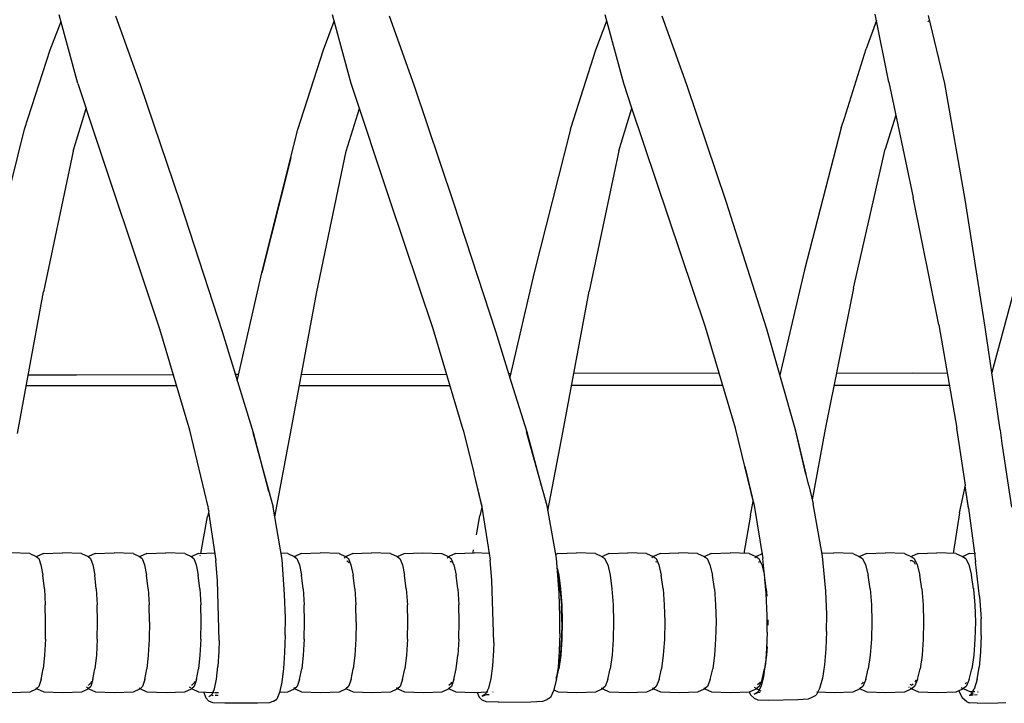
# Model space of a CAD drawing. Units: metres. Extents: x 2.06 to 11.01, y -1.77 to 4.04.
# Drawn here: x 8.9 to 9.13, y 0.07 to 0.23 of the extents above; entities that cross this region are included whole.
import ezdxf

# ---------------------------------------------------------------- set-up
doc = ezdxf.new("R2010")
doc.units = ezdxf.units.M
doc.layers.add('MOB_02', color=2, linetype='Continuous')

# ---------------------------------------------------------------- blocks, each defined once
blk = doc.blocks.new('2721_SOFÁ_SAHARA_VISTA_03')
for p, q in [((0.56791, 0.31302), (0.57041, 0.31959)), ((0.57427, 0.3052), (0.57, 0.32111)), ((0.58883, 0.30487), (0.5831, 0.3208)), ((0.63112, 0.313), (0.63363, 0.31963)), ((0.63753, 0.30518), (0.63324, 0.32108)), ((0.65213, 0.30483), (0.64641, 0.32077)), ((0.69416, 0.31302), (0.69669, 0.3197)), ((0.70062, 0.30525), (0.69632, 0.32109)), ((0.71524, 0.30491), (0.70956, 0.32076)), ((0.75912, 0.31977), (0.75675, 0.31323)), ((0.76201, 0.30553), (0.75883, 0.32125)), ((0.7711, 0.31948), (0.77123, 0.31982)), ((0.77498, 0.30522), (0.77117, 0.32095)), ((0.56197, 0.29463), (0.56791, 0.31302)), ((0.6252, 0.2946), (0.63112, 0.313)), ((0.68844, 0.29511), (0.69416, 0.31302)), ((0.7517, 0.29719), (0.75675, 0.31323)), ((0.76201, 0.30553), (0.76764, 0.2788)), ((0.57427, 0.3052), (0.57621, 0.29942)), ((0.59806, 0.27757), (0.58883, 0.30487)), ((0.64657, 0.27804), (0.63753, 0.30518)), ((0.66135, 0.27756), (0.65213, 0.30483)), ((0.70254, 0.29951), (0.70062, 0.30525)), ((0.72436, 0.27788), (0.71524, 0.30491)), ((0.77967, 0.27836), (0.77498, 0.30522)), ((0.57318, 0.28958), (0.57621, 0.29942)), ((0.5933, 0.2484), (0.57621, 0.29942)), ((0.63641, 0.28956), (0.63945, 0.29942)), ((0.69947, 0.28961), (0.70254, 0.29951)), ((0.71953, 0.24886), (0.70254, 0.29951)), ((0.75098, 0.29499), (0.7517, 0.29719)), ((0.76362, 0.29787), (0.76113, 0.29005)), ((0.55367, 0.2614), (0.56197, 0.29463)), ((0.6169, 0.26139), (0.6252, 0.2946)), ((0.68828, 0.29464), (0.67988, 0.2615)), ((0.68828, 0.29464), (0.68844, 0.29511)), ((0.75098, 0.29499), (0.74249, 0.26208)), ((0.57318, 0.28958), (0.56638, 0.25703)), ((0.62958, 0.25702), (0.63641, 0.28956)), ((0.69947, 0.28961), (0.69263, 0.25717)), ((0.7538, 0.25785), (0.76113, 0.29005)), ((0.62356, 0.28803), (0.61682, 0.26144)), ((0.62356, 0.28803), (0.61686, 0.26141)), ((0.65651, 0.24841), (0.64657, 0.27804)), ((0.77359, 0.24936), (0.76764, 0.2788)), ((0.78427, 0.2488), (0.77967, 0.27836)), ((0.60777, 0.24778), (0.59806, 0.27757)), ((0.67106, 0.24783), (0.66135, 0.27756)), ((0.73378, 0.24837), (0.72436, 0.27788)), ((0.74249, 0.26208), (0.7368, 0.23771)), ((0.79237, 0.26267), (0.78583, 0.23838)), ((0.61682, 0.26144), (0.61115, 0.23675)), ((0.67988, 0.2615), (0.6743, 0.23724)), ((0.7538, 0.25785), (0.74726, 0.2252)), ((0.56032, 0.22422), (0.56638, 0.25703)), ((0.6235, 0.22421), (0.62958, 0.25702)), ((0.68653, 0.22448), (0.69263, 0.25717)), ((0.6002, 0.22498), (0.5933, 0.2484)), ((0.66348, 0.22504), (0.65651, 0.24841)), ((0.72649, 0.22549), (0.71953, 0.24886)), ((0.77359, 0.24936), (0.77775, 0.22547)), ((0.78583, 0.23838), (0.78427, 0.2488)), ((0.61493, 0.2244), (0.60777, 0.24778)), ((0.67405, 0.23804), (0.67106, 0.24783)), ((0.74037, 0.2251), (0.73378, 0.24837)), ((0.56912, 0.23772), (0.56281, 0.2377)), ((0.57401, 0.23771), (0.56912, 0.23772)), ((0.59642, 0.2378), (0.57401, 0.23771)), ((0.61067, 0.23785), (0.61063, 0.23785)), ((0.61152, 0.23785), (0.61081, 0.23785)), ((0.62604, 0.23789), (0.65962, 0.23799)), ((0.67395, 0.23804), (0.67391, 0.23804)), ((0.67431, 0.23731), (0.67405, 0.23804)), ((0.67448, 0.23804), (0.67405, 0.23804)), ((0.67425, 0.23706), (0.67424, 0.23699)), ((0.67825, 0.22455), (0.6743, 0.23724)), ((0.67462, 0.23804), (0.67455, 0.23804)), ((0.72271, 0.23817), (0.68907, 0.23808)), ((0.73651, 0.2382), (0.73654, 0.2382)), ((0.73666, 0.2382), (0.73691, 0.2382)), ((0.73675, 0.23748), (0.73673, 0.23742)), ((0.74987, 0.23822), (0.76751, 0.23825)), ((0.76751, 0.23825), (0.77553, 0.23819)), ((0.78575, 0.2381), (0.78574, 0.23807)), ((0.78579, 0.23825), (0.78578, 0.23823)), ((0.78776, 0.22511), (0.78583, 0.23838)), ((0.56237, 0.23532), (0.59715, 0.23532)), ((0.61109, 0.23648), (0.61107, 0.2364)), ((0.62556, 0.23532), (0.66042, 0.23532)), ((0.72356, 0.23532), (0.68855, 0.23532)), ((0.77603, 0.23532), (0.74929, 0.23532)), ((0.60442, 0.20722), (0.6002, 0.22498)), ((0.61482, 0.22447), (0.61949, 0.20721)), ((0.61852, 0.21078), (0.61493, 0.2244)), ((0.61987, 0.20498), (0.6235, 0.22421)), ((0.66348, 0.22504), (0.66593, 0.21512)), ((0.68288, 0.20746), (0.67815, 0.22462)), ((0.68161, 0.21208), (0.67825, 0.22455)), ((0.68308, 0.20635), (0.68653, 0.22448)), ((0.73083, 0.20771), (0.72649, 0.22549)), ((0.74029, 0.22517), (0.7428, 0.21483)), ((0.7428, 0.21483), (0.74037, 0.2251)), ((0.74726, 0.2252), (0.74428, 0.20888)), ((0.7797, 0.21225), (0.77775, 0.22547)), ((0.7878, 0.22505), (0.78776, 0.22511)), ((0.78783, 0.22498), (0.7878, 0.22505)), ((0.78825, 0.22193), (0.78783, 0.22498)), ((0.79048, 0.20721), (0.78825, 0.22193)), ((0.72866, 0.21659), (0.73081, 0.20755)), ((0.66593, 0.21512), (0.66594, 0.21498)), ((0.66594, 0.21498), (0.66781, 0.20732)), ((0.66594, 0.21498), (0.66779, 0.20716)), ((0.74284, 0.21474), (0.7428, 0.21483)), ((0.74345, 0.21219), (0.74284, 0.21474)), ((0.74345, 0.21219), (0.74451, 0.20793)), ((0.77834, 0.20589), (0.7797, 0.21225)), ((0.78041, 0.20695), (0.77967, 0.21213)), ((0.78046, 0.2071), (0.77967, 0.21213)), ((0.66783, 0.20741), (0.66781, 0.20732)), ((0.68505, 0.19539), (0.68288, 0.20746)), ((0.72994, 0.20531), (0.73058, 0.20849)), ((0.73058, 0.20849), (0.73061, 0.20861)), ((0.73081, 0.20755), (0.73285, 0.19533)), ((0.74662, 0.19586), (0.74451, 0.20793)), ((0.60459, 0.20629), (0.60433, 0.20504)), ((0.60442, 0.20722), (0.60441, 0.20706)), ((0.60441, 0.20706), (0.60459, 0.20629)), ((0.60455, 0.2061), (0.60627, 0.19482)), ((0.62158, 0.19511), (0.61949, 0.20721)), ((0.66654, 0.20078), (0.66736, 0.20519)), ((0.66779, 0.20716), (0.66736, 0.20519)), ((0.66781, 0.20732), (0.66779, 0.20719)), ((0.66779, 0.20716), (0.66951, 0.19648)), ((0.72994, 0.20531), (0.72845, 0.19649)), ((0.77834, 0.20589), (0.77688, 0.19646)), ((0.78041, 0.20695), (0.78183, 0.1965)), ((0.60274, 0.19646), (0.60433, 0.20504)), ((0.56317, 0.19643), (0.55876, 0.19665)), ((0.56317, 0.19643), (0.56469, 0.19579)), ((0.56633, 0.19643), (0.56482, 0.19579)), ((0.56633, 0.19643), (0.57073, 0.19665)), ((0.57513, 0.19643), (0.57073, 0.19665)), ((0.57513, 0.19643), (0.57665, 0.19579)), ((0.57829, 0.19643), (0.57678, 0.19579)), ((0.57829, 0.19643), (0.58269, 0.19665)), ((0.58709, 0.19643), (0.58269, 0.19665)), ((0.58709, 0.19643), (0.5886, 0.19579)), ((0.59024, 0.19643), (0.58873, 0.19579)), ((0.59024, 0.19643), (0.59463, 0.19665)), ((0.59903, 0.19643), (0.59463, 0.19665)), ((0.59903, 0.19643), (0.60054, 0.19579)), ((0.60218, 0.19643), (0.60067, 0.19579)), ((0.60218, 0.19643), (0.60607, 0.19662)), ((0.60263, 0.1959), (0.60266, 0.19605)), ((0.62287, 0.19643), (0.62134, 0.19651)), ((0.62287, 0.19643), (0.62438, 0.19579)), ((0.62601, 0.19643), (0.62451, 0.19579)), ((0.62601, 0.19643), (0.63039, 0.19665)), ((0.63477, 0.19643), (0.63039, 0.19665)), ((0.63477, 0.19643), (0.63628, 0.19579)), ((0.63791, 0.19643), (0.63641, 0.19579)), ((0.63791, 0.19643), (0.64229, 0.19665)), ((0.64666, 0.19643), (0.64229, 0.19665)), ((0.64666, 0.19643), (0.64817, 0.19579)), ((0.6483, 0.19579), (0.6498, 0.19643)), ((0.6498, 0.19643), (0.65417, 0.19665)), ((0.65417, 0.19665), (0.65854, 0.19643)), ((0.65854, 0.19643), (0.66004, 0.19579)), ((0.66167, 0.19643), (0.66018, 0.19579)), ((0.66167, 0.19643), (0.66604, 0.19665)), ((0.66578, 0.1967), (0.66589, 0.19732)), ((0.66951, 0.19648), (0.66604, 0.19665)), ((0.66951, 0.19648), (0.66974, 0.19495)), ((0.66966, 0.19647), (0.66958, 0.19647)), ((0.68539, 0.19643), (0.6849, 0.19623)), ((0.68539, 0.19643), (0.68974, 0.19665)), ((0.6941, 0.19643), (0.68974, 0.19665)), ((0.6941, 0.19643), (0.69559, 0.19579)), ((0.69722, 0.19643), (0.69573, 0.19579)), ((0.69722, 0.19643), (0.70157, 0.19665)), ((0.70592, 0.19643), (0.70157, 0.19665)), ((0.70592, 0.19643), (0.70742, 0.19579)), ((0.70905, 0.19643), (0.70756, 0.19579)), ((0.70905, 0.19643), (0.71339, 0.19665)), ((0.71774, 0.19643), (0.71339, 0.19665)), ((0.71774, 0.19643), (0.71923, 0.19579)), ((0.72088, 0.19643), (0.71937, 0.19579)), ((0.72088, 0.19643), (0.72529, 0.19665)), ((0.7297, 0.19643), (0.72529, 0.19665)), ((0.7297, 0.19643), (0.73122, 0.19579)), ((0.73267, 0.19635), (0.73135, 0.19579)), ((0.73284, 0.19642), (0.73267, 0.19635)), ((0.74651, 0.19651), (0.74924, 0.19665)), ((0.75364, 0.19643), (0.74924, 0.19665)), ((0.75364, 0.19643), (0.75515, 0.19579)), ((0.7568, 0.19643), (0.75529, 0.19579)), ((0.7568, 0.19643), (0.76119, 0.19665)), ((0.76559, 0.19643), (0.76119, 0.19665)), ((0.76559, 0.19643), (0.7671, 0.19579)), ((0.76874, 0.19643), (0.76723, 0.19579)), ((0.76874, 0.19643), (0.77313, 0.19665)), ((0.77752, 0.19643), (0.77313, 0.19665)), ((0.77752, 0.19643), (0.77903, 0.19579)), ((0.78061, 0.19643), (0.77916, 0.19579)), ((0.78061, 0.19643), (0.78183, 0.1965)), ((0.78183, 0.1965), (0.78208, 0.19454)), ((0.78192, 0.1965), (0.78201, 0.19651)), ((0.56482, 0.19579), (0.56462, 0.19559)), ((0.56469, 0.19579), (0.56524, 0.19533)), ((0.56524, 0.19533), (0.56576, 0.19383)), ((0.56576, 0.19383), (0.56621, 0.19144)), ((0.57678, 0.19579), (0.57658, 0.19559)), ((0.57665, 0.19579), (0.57721, 0.19533)), ((0.57721, 0.19533), (0.57774, 0.19383)), ((0.57774, 0.19383), (0.5782, 0.19144)), ((0.58867, 0.19573), (0.58853, 0.1956)), ((0.5886, 0.19579), (0.58918, 0.19533)), ((0.58873, 0.19579), (0.58867, 0.19573)), ((0.58918, 0.19533), (0.58972, 0.19383)), ((0.58972, 0.19383), (0.59018, 0.19144)), ((0.60061, 0.19573), (0.60047, 0.1956)), ((0.60054, 0.19579), (0.60113, 0.19533)), ((0.60067, 0.19579), (0.60061, 0.19573)), ((0.60113, 0.19533), (0.60168, 0.19383)), ((0.60168, 0.19383), (0.60215, 0.19144)), ((0.60661, 0.19016), (0.60627, 0.19482)), ((0.62215, 0.18698), (0.62158, 0.19511)), ((0.62438, 0.19579), (0.62499, 0.19533)), ((0.62445, 0.19574), (0.62439, 0.19568)), ((0.62451, 0.19579), (0.62445, 0.19574)), ((0.62499, 0.19533), (0.62556, 0.19383)), ((0.62556, 0.19383), (0.62606, 0.19144)), ((0.63635, 0.19574), (0.63597, 0.19539)), ((0.63628, 0.19579), (0.6369, 0.19533)), ((0.63641, 0.19579), (0.63635, 0.19574)), ((0.63657, 0.19477), (0.63694, 0.1945)), ((0.6369, 0.19533), (0.63748, 0.19383)), ((0.63694, 0.1945), (0.637, 0.19433)), ((0.63748, 0.19383), (0.63799, 0.19144)), ((0.64817, 0.19568), (0.6483, 0.19579)), ((0.64817, 0.19579), (0.6488, 0.19533)), ((0.6488, 0.19533), (0.6494, 0.19383)), ((0.6494, 0.19383), (0.64991, 0.19144)), ((0.65974, 0.19541), (0.66018, 0.19579)), ((0.66004, 0.19579), (0.66069, 0.19533)), ((0.66044, 0.1947), (0.66072, 0.1945)), ((0.66129, 0.19383), (0.66069, 0.19533)), ((0.66078, 0.19436), (0.66072, 0.1945)), ((0.66129, 0.19383), (0.66182, 0.19144)), ((0.67013, 0.1902), (0.66974, 0.19495)), ((0.68567, 0.18729), (0.68505, 0.19539)), ((0.69573, 0.19579), (0.69554, 0.19564)), ((0.69559, 0.19579), (0.69628, 0.19533)), ((0.69692, 0.19383), (0.69628, 0.19533)), ((0.69692, 0.19383), (0.69747, 0.19144)), ((0.70756, 0.19579), (0.70714, 0.19546)), ((0.70742, 0.19579), (0.70812, 0.19533)), ((0.708, 0.1946), (0.70815, 0.1945)), ((0.70812, 0.19533), (0.70876, 0.19383)), ((0.70815, 0.1945), (0.70818, 0.19442)), ((0.70876, 0.19383), (0.70933, 0.19144)), ((0.71937, 0.19579), (0.71919, 0.19565)), ((0.71923, 0.19579), (0.71994, 0.19533)), ((0.71994, 0.19533), (0.7206, 0.19383)), ((0.7206, 0.19383), (0.72117, 0.19144)), ((0.73129, 0.19574), (0.73094, 0.19547)), ((0.73122, 0.19579), (0.73194, 0.19533)), ((0.73135, 0.19579), (0.73129, 0.19574)), ((0.73186, 0.19457), (0.73197, 0.1945)), ((0.73194, 0.19533), (0.73261, 0.19383)), ((0.73197, 0.1945), (0.732, 0.19443)), ((0.73261, 0.19383), (0.73319, 0.19144)), ((0.73319, 0.19144), (0.73285, 0.19533)), ((0.74737, 0.18776), (0.74662, 0.19586)), ((0.75523, 0.19575), (0.75511, 0.19566)), ((0.75515, 0.19579), (0.75589, 0.19533)), ((0.75529, 0.19579), (0.75523, 0.19575)), ((0.75589, 0.19533), (0.75659, 0.19383)), ((0.75659, 0.19383), (0.75718, 0.19144)), ((0.76693, 0.19476), (0.76717, 0.19494)), ((0.7671, 0.19579), (0.76717, 0.19575)), ((0.76723, 0.19579), (0.76711, 0.1957)), ((0.76717, 0.19575), (0.76785, 0.19533)), ((0.76717, 0.19494), (0.76785, 0.19452)), ((0.76785, 0.19533), (0.76856, 0.19383)), ((0.76789, 0.19448), (0.76811, 0.194)), ((0.76856, 0.19383), (0.76916, 0.19144)), ((0.77916, 0.19579), (0.77899, 0.19567)), ((0.77903, 0.19579), (0.7798, 0.19533)), ((0.7798, 0.19533), (0.78051, 0.19383)), ((0.78051, 0.19383), (0.78113, 0.19144)), ((0.783, 0.18653), (0.78208, 0.19454)), ((0.56655, 0.18829), (0.56621, 0.19144)), ((0.57855, 0.18829), (0.5782, 0.19144)), ((0.59054, 0.18829), (0.59018, 0.19144)), ((0.602, 0.19246), (0.60197, 0.19234)), ((0.60252, 0.18829), (0.60215, 0.19144)), ((0.62644, 0.18829), (0.62606, 0.19144)), ((0.63838, 0.18829), (0.63799, 0.19144)), ((0.65031, 0.18829), (0.64991, 0.19144)), ((0.66222, 0.18829), (0.66182, 0.19144)), ((0.68523, 0.19304), (0.6856, 0.19144)), ((0.68532, 0.19189), (0.68541, 0.1915)), ((0.6856, 0.19144), (0.68601, 0.18829)), ((0.69747, 0.19144), (0.69789, 0.18829)), ((0.70976, 0.18829), (0.70933, 0.19144)), ((0.72161, 0.18829), (0.72117, 0.19144)), ((0.73354, 0.18898), (0.73319, 0.19144)), ((0.75764, 0.18829), (0.75718, 0.19144)), ((0.76963, 0.18829), (0.76916, 0.19144)), ((0.7816, 0.18829), (0.78113, 0.19144)), ((0.607, 0.17632), (0.60661, 0.19016)), ((0.67054, 0.17583), (0.67013, 0.1902)), ((0.68549, 0.19115), (0.68556, 0.19083)), ((0.68596, 0.18785), (0.68556, 0.19083)), ((0.73358, 0.1873), (0.73332, 0.19051)), ((0.56655, 0.18829), (0.56677, 0.18461)), ((0.57855, 0.18829), (0.57878, 0.18461)), ((0.59054, 0.18829), (0.59077, 0.18461)), ((0.60252, 0.18829), (0.60276, 0.18461)), ((0.62232, 0.18161), (0.62215, 0.18698)), ((0.62644, 0.18829), (0.62668, 0.18461)), ((0.63838, 0.18829), (0.63863, 0.18461)), ((0.65031, 0.18829), (0.65056, 0.18461)), ((0.66222, 0.18829), (0.66248, 0.18461)), ((0.68587, 0.18192), (0.68567, 0.18729)), ((0.68596, 0.18785), (0.68621, 0.18438)), ((0.68601, 0.18829), (0.68628, 0.18461)), ((0.69789, 0.18829), (0.69816, 0.18461)), ((0.70976, 0.18829), (0.71003, 0.18461)), ((0.72161, 0.18829), (0.72189, 0.18461)), ((0.73359, 0.18906), (0.73352, 0.18906)), ((0.7336, 0.18898), (0.73354, 0.18898)), ((0.73354, 0.18894), (0.73354, 0.18898)), ((0.73354, 0.18894), (0.7336, 0.18895)), ((0.73363, 0.18829), (0.73354, 0.18894)), ((0.73356, 0.18878), (0.73362, 0.18878)), ((0.73384, 0.18207), (0.73358, 0.1873)), ((0.73363, 0.18829), (0.73377, 0.18656)), ((0.74761, 0.18241), (0.74737, 0.18776)), ((0.75764, 0.18829), (0.75794, 0.18461)), ((0.76963, 0.18829), (0.76993, 0.18461)), ((0.7816, 0.18829), (0.78159, 0.18826)), ((0.78175, 0.18826), (0.78159, 0.18826)), ((0.78159, 0.18826), (0.78161, 0.1882)), ((0.78174, 0.1882), (0.78161, 0.1882)), ((0.78161, 0.1882), (0.78162, 0.18814)), ((0.78162, 0.18814), (0.78175, 0.18814)), ((0.78162, 0.18814), (0.78191, 0.18461)), ((0.78163, 0.188), (0.78176, 0.188)), ((0.56685, 0.18065), (0.56677, 0.18461)), ((0.57886, 0.18065), (0.57878, 0.18461)), ((0.59086, 0.18065), (0.59077, 0.18461)), ((0.60284, 0.18065), (0.60276, 0.18461)), ((0.62677, 0.18065), (0.62668, 0.18461)), ((0.63872, 0.18065), (0.63863, 0.18461)), ((0.65065, 0.18065), (0.65056, 0.18461)), ((0.66257, 0.18065), (0.66248, 0.18461)), ((0.68628, 0.18461), (0.68638, 0.18065)), ((0.69816, 0.18461), (0.69826, 0.18065)), ((0.71003, 0.18461), (0.71013, 0.18065)), ((0.72189, 0.18461), (0.72199, 0.18065)), ((0.75794, 0.18461), (0.75805, 0.18065)), ((0.76993, 0.18461), (0.77004, 0.18065)), ((0.78191, 0.18461), (0.78202, 0.18065)), ((0.783, 0.18653), (0.78334, 0.18131)), ((0.6863, 0.18064), (0.68621, 0.18438)), ((0.74755, 0.17842), (0.74761, 0.18241)), ((0.56679, 0.17667), (0.56685, 0.18065)), ((0.5788, 0.17667), (0.57886, 0.18065)), ((0.59086, 0.18065), (0.59079, 0.17667)), ((0.60277, 0.17667), (0.60284, 0.18065)), ((0.62227, 0.1776), (0.62232, 0.18161)), ((0.6267, 0.17667), (0.62677, 0.18065)), ((0.63872, 0.18065), (0.63864, 0.17667)), ((0.65058, 0.17667), (0.65065, 0.18065)), ((0.6625, 0.17667), (0.66257, 0.18065)), ((0.68581, 0.17792), (0.68587, 0.18192)), ((0.6863, 0.18064), (0.68623, 0.17688)), ((0.68638, 0.18065), (0.6863, 0.17667)), ((0.69826, 0.18065), (0.69818, 0.17667)), ((0.71013, 0.18065), (0.71005, 0.17667)), ((0.72199, 0.18065), (0.72191, 0.17667)), ((0.73382, 0.17825), (0.73384, 0.18207)), ((0.73402, 0.18065), (0.734, 0.17987)), ((0.73401, 0.18112), (0.73402, 0.18065)), ((0.75805, 0.18065), (0.75796, 0.17667)), ((0.77004, 0.18065), (0.76995, 0.17667)), ((0.78202, 0.18065), (0.78193, 0.17667)), ((0.78333, 0.17749), (0.78334, 0.18131)), ((0.68581, 0.17792), (0.68568, 0.1739)), ((0.73382, 0.17825), (0.73371, 0.17445)), ((0.74755, 0.17842), (0.74741, 0.17441)), ((0.56679, 0.17667), (0.56658, 0.17295)), ((0.5788, 0.17667), (0.57858, 0.17295)), ((0.59079, 0.17667), (0.59057, 0.17295)), ((0.60277, 0.17667), (0.60255, 0.17295)), ((0.607, 0.17632), (0.60694, 0.17387)), ((0.62227, 0.1776), (0.62215, 0.17358)), ((0.6267, 0.17667), (0.62647, 0.17295)), ((0.63864, 0.17667), (0.63841, 0.17295)), ((0.65058, 0.17667), (0.65034, 0.17295)), ((0.6625, 0.17667), (0.66225, 0.17295)), ((0.67054, 0.17583), (0.67049, 0.17402)), ((0.68623, 0.17688), (0.68599, 0.17337)), ((0.6863, 0.17667), (0.68605, 0.17295)), ((0.69818, 0.17667), (0.69793, 0.17295)), ((0.71005, 0.17667), (0.70979, 0.17295)), ((0.72191, 0.17667), (0.72165, 0.17295)), ((0.75796, 0.17667), (0.75768, 0.17295)), ((0.76995, 0.17667), (0.76967, 0.17295)), ((0.78193, 0.17667), (0.78164, 0.17295)), ((0.78333, 0.17749), (0.78321, 0.17369)), ((0.60694, 0.17387), (0.60673, 0.17035)), ((0.62215, 0.17358), (0.62192, 0.16985)), ((0.67049, 0.17402), (0.67026, 0.1705)), ((0.68568, 0.1739), (0.68543, 0.17018)), ((0.68599, 0.17337), (0.68561, 0.17034)), ((0.73371, 0.17445), (0.73346, 0.17094)), ((0.73381, 0.17494), (0.73367, 0.17295)), ((0.74741, 0.17441), (0.74713, 0.1707)), ((0.78321, 0.17369), (0.78292, 0.17019)), ((0.56658, 0.17295), (0.56625, 0.16974)), ((0.57858, 0.17295), (0.57824, 0.16974)), ((0.59057, 0.17295), (0.59023, 0.16974)), ((0.60255, 0.17295), (0.6022, 0.16974)), ((0.62647, 0.17295), (0.6261, 0.16974)), ((0.63841, 0.17295), (0.63804, 0.16974)), ((0.65034, 0.17295), (0.64996, 0.16974)), ((0.66187, 0.16974), (0.66225, 0.17295)), ((0.68605, 0.17295), (0.68564, 0.16974)), ((0.69793, 0.17295), (0.69752, 0.16974)), ((0.70979, 0.17295), (0.70938, 0.16974)), ((0.72165, 0.17295), (0.72122, 0.16974)), ((0.73367, 0.17295), (0.73324, 0.16974)), ((0.73346, 0.17094), (0.73324, 0.16974)), ((0.75768, 0.17295), (0.75724, 0.16974)), ((0.76967, 0.17295), (0.76922, 0.16974)), ((0.78164, 0.17295), (0.78119, 0.16974)), ((0.56581, 0.16727), (0.56625, 0.16974)), ((0.57779, 0.16727), (0.57824, 0.16974)), ((0.58977, 0.16727), (0.59023, 0.16974)), ((0.60173, 0.16727), (0.6022, 0.16974)), ((0.60638, 0.1674), (0.60673, 0.17035)), ((0.62192, 0.16985), (0.62153, 0.16671)), ((0.62562, 0.16727), (0.6261, 0.16974)), ((0.63754, 0.16727), (0.63804, 0.16974)), ((0.64945, 0.16727), (0.64996, 0.16974)), ((0.66135, 0.16727), (0.66187, 0.16974)), ((0.67026, 0.1705), (0.66987, 0.16756)), ((0.68511, 0.16727), (0.68564, 0.16974)), ((0.6854, 0.16937), (0.68511, 0.16801)), ((0.68543, 0.17018), (0.68518, 0.16832)), ((0.68561, 0.17034), (0.68547, 0.16969)), ((0.69698, 0.16727), (0.69752, 0.16974)), ((0.70883, 0.16727), (0.70938, 0.16974)), ((0.72066, 0.16727), (0.72122, 0.16974)), ((0.73267, 0.16727), (0.73324, 0.16974)), ((0.73324, 0.16974), (0.73302, 0.16801)), ((0.74713, 0.1707), (0.74665, 0.16758)), ((0.75665, 0.16727), (0.75724, 0.16974)), ((0.76862, 0.16727), (0.76922, 0.16974)), ((0.78058, 0.16727), (0.78119, 0.16974)), ((0.78244, 0.16727), (0.78292, 0.17019)), ((0.56581, 0.16727), (0.5653, 0.16568)), ((0.57677, 0.16597), (0.57731, 0.16651)), ((0.57779, 0.16727), (0.57727, 0.16568)), ((0.57742, 0.16686), (0.57731, 0.16651)), ((0.58977, 0.16727), (0.58923, 0.16568)), ((0.60066, 0.16597), (0.60122, 0.16651)), ((0.60173, 0.16727), (0.60119, 0.16568)), ((0.60133, 0.16684), (0.60122, 0.16651)), ((0.60589, 0.16515), (0.60638, 0.1674)), ((0.62153, 0.16671), (0.621, 0.1643)), ((0.62562, 0.16727), (0.62505, 0.16568)), ((0.63754, 0.16727), (0.63696, 0.16568)), ((0.64945, 0.16727), (0.64887, 0.16568)), ((0.66017, 0.16597), (0.66078, 0.16651)), ((0.66135, 0.16727), (0.66075, 0.16568)), ((0.66078, 0.16651), (0.66088, 0.16677)), ((0.66987, 0.16756), (0.66933, 0.16532)), ((0.685, 0.16705), (0.68441, 0.16465)), ((0.68511, 0.16801), (0.68492, 0.16754)), ((0.68511, 0.16801), (0.685, 0.16705)), ((0.68511, 0.16727), (0.685, 0.16705)), ((0.69698, 0.16727), (0.69635, 0.16568)), ((0.70883, 0.16727), (0.70818, 0.16568)), ((0.72066, 0.16727), (0.72001, 0.16568)), ((0.73157, 0.16614), (0.73203, 0.16651)), ((0.73267, 0.16727), (0.73201, 0.16568)), ((0.73211, 0.1667), (0.73203, 0.16651)), ((0.73302, 0.16801), (0.73242, 0.16578)), ((0.74665, 0.16758), (0.74598, 0.16519)), ((0.75563, 0.16623), (0.75599, 0.16651)), ((0.75665, 0.16727), (0.75597, 0.16568)), ((0.75606, 0.16667), (0.75599, 0.16651)), ((0.76862, 0.16727), (0.76793, 0.16568)), ((0.76822, 0.16712), (0.76801, 0.16665)), ((0.77962, 0.1663), (0.7799, 0.16651)), ((0.78058, 0.16727), (0.77988, 0.16568)), ((0.77996, 0.16664), (0.7799, 0.16651)), ((0.78244, 0.16727), (0.78176, 0.16504)), ((0.55882, 0.16426), (0.56323, 0.16448)), ((0.56323, 0.16448), (0.56474, 0.16512)), ((0.5648, 0.16518), (0.56457, 0.16538)), ((0.5653, 0.16568), (0.56474, 0.16512)), ((0.56488, 0.16512), (0.5648, 0.16518)), ((0.56488, 0.16512), (0.56639, 0.16448)), ((0.56639, 0.16448), (0.57079, 0.16426)), ((0.57079, 0.16426), (0.5752, 0.16448)), ((0.5752, 0.16448), (0.57671, 0.16512)), ((0.57662, 0.1653), (0.57628, 0.16558)), ((0.57677, 0.16597), (0.57668, 0.16605)), ((0.57727, 0.16568), (0.57671, 0.16512)), ((0.57684, 0.16512), (0.57677, 0.16518)), ((0.57684, 0.16512), (0.57835, 0.16448)), ((0.57835, 0.16448), (0.58275, 0.16426)), ((0.58275, 0.16426), (0.58715, 0.16448)), ((0.58715, 0.16448), (0.58866, 0.16512)), ((0.58872, 0.16518), (0.58848, 0.16537)), ((0.58872, 0.16518), (0.58866, 0.16512)), ((0.58923, 0.16568), (0.58872, 0.16518)), ((0.58879, 0.16512), (0.58872, 0.16518)), ((0.58879, 0.16512), (0.5903, 0.16448)), ((0.5903, 0.16448), (0.5947, 0.16426)), ((0.5947, 0.16426), (0.59909, 0.16448)), ((0.59909, 0.16448), (0.6006, 0.16512)), ((0.60042, 0.16536), (0.60016, 0.16557)), ((0.60066, 0.16518), (0.60051, 0.16529)), ((0.60066, 0.16597), (0.60059, 0.16603)), ((0.60119, 0.16568), (0.6006, 0.16512)), ((0.60073, 0.16512), (0.60066, 0.16518)), ((0.60073, 0.16512), (0.60224, 0.16448)), ((0.60224, 0.16448), (0.60579, 0.16431)), ((0.60341, 0.16442), (0.60392, 0.16305)), ((0.60527, 0.16372), (0.60589, 0.16515)), ((0.60595, 0.1643), (0.60663, 0.16426)), ((0.60663, 0.16426), (0.60687, 0.16428)), ((0.621, 0.1643), (0.62033, 0.16278)), ((0.62102, 0.16438), (0.62293, 0.16448)), ((0.62293, 0.16448), (0.62444, 0.16512)), ((0.62457, 0.16512), (0.62426, 0.16535)), ((0.62505, 0.16568), (0.62444, 0.16512)), ((0.62457, 0.16512), (0.62608, 0.16448)), ((0.62608, 0.16448), (0.63046, 0.16426)), ((0.63046, 0.16426), (0.63484, 0.16448)), ((0.63484, 0.16448), (0.63634, 0.16512)), ((0.63696, 0.16568), (0.63634, 0.16512)), ((0.63648, 0.16512), (0.63635, 0.16521)), ((0.63648, 0.16512), (0.63798, 0.16448)), ((0.63798, 0.16448), (0.64236, 0.16426)), ((0.64236, 0.16426), (0.64673, 0.16448)), ((0.64673, 0.16448), (0.64823, 0.16512)), ((0.64837, 0.16512), (0.64806, 0.16534)), ((0.64829, 0.16517), (0.64823, 0.16512)), ((0.64887, 0.16568), (0.64829, 0.16517)), ((0.64837, 0.16512), (0.64987, 0.16448)), ((0.64987, 0.16448), (0.65424, 0.16426)), ((0.65424, 0.16426), (0.65861, 0.16448)), ((0.65861, 0.16448), (0.66011, 0.16512)), ((0.66075, 0.16568), (0.66011, 0.16512)), ((0.66024, 0.16512), (0.66012, 0.16521)), ((0.66017, 0.16597), (0.66015, 0.16599)), ((0.66024, 0.16512), (0.66174, 0.16448)), ((0.66174, 0.16448), (0.66611, 0.16426)), ((0.66611, 0.16426), (0.6692, 0.16442)), ((0.66673, 0.16429), (0.66715, 0.16323)), ((0.66933, 0.16532), (0.66865, 0.1639)), ((0.66939, 0.16442), (0.66941, 0.16443)), ((0.67033, 0.16447), (0.67045, 0.16448)), ((0.68441, 0.16465), (0.68368, 0.16314)), ((0.68447, 0.1649), (0.68546, 0.16448)), ((0.68546, 0.16448), (0.68981, 0.16426)), ((0.68981, 0.16426), (0.69417, 0.16448)), ((0.69417, 0.16448), (0.69566, 0.16512)), ((0.6958, 0.16512), (0.69549, 0.16533)), ((0.69635, 0.16568), (0.69566, 0.16512)), ((0.6958, 0.16512), (0.6973, 0.16448)), ((0.6973, 0.16448), (0.70165, 0.16426)), ((0.70165, 0.16426), (0.706, 0.16448)), ((0.706, 0.16448), (0.70749, 0.16512)), ((0.70763, 0.16512), (0.70732, 0.16532)), ((0.70818, 0.16568), (0.70749, 0.16512)), ((0.70763, 0.16512), (0.70912, 0.16448)), ((0.70912, 0.16448), (0.71347, 0.16426)), ((0.71347, 0.16426), (0.71782, 0.16448)), ((0.71782, 0.16448), (0.71931, 0.16512)), ((0.71944, 0.16512), (0.71914, 0.16532)), ((0.72001, 0.16568), (0.71931, 0.16512)), ((0.71944, 0.16512), (0.72096, 0.16448)), ((0.72096, 0.16448), (0.72537, 0.16426)), ((0.72537, 0.16426), (0.72978, 0.16448)), ((0.72968, 0.16447), (0.73001, 0.16372)), ((0.72978, 0.16448), (0.73129, 0.16512)), ((0.73167, 0.16437), (0.73085, 0.16394)), ((0.73085, 0.16394), (0.73167, 0.16432)), ((0.73143, 0.16512), (0.7309, 0.16546)), ((0.73201, 0.16568), (0.73129, 0.16512)), ((0.73143, 0.16512), (0.73195, 0.1649)), ((0.73195, 0.1649), (0.73167, 0.16437)), ((0.73186, 0.16434), (0.73221, 0.16436)), ((0.73242, 0.16578), (0.73195, 0.1649)), ((0.73206, 0.16485), (0.73239, 0.16471)), ((0.74598, 0.16519), (0.74515, 0.16369)), ((0.74533, 0.16446), (0.74932, 0.16426)), ((0.74932, 0.16426), (0.75372, 0.16448)), ((0.75372, 0.16448), (0.75523, 0.16512)), ((0.75597, 0.16568), (0.75523, 0.16512)), ((0.75536, 0.16512), (0.75529, 0.16516)), ((0.75536, 0.16512), (0.75687, 0.16448)), ((0.75687, 0.16448), (0.76127, 0.16426)), ((0.76127, 0.16426), (0.76567, 0.16448)), ((0.76567, 0.16448), (0.76718, 0.16512)), ((0.76681, 0.16543), (0.76665, 0.16553)), ((0.76724, 0.16597), (0.76693, 0.16617)), ((0.76731, 0.16512), (0.76701, 0.1653)), ((0.76724, 0.16516), (0.76718, 0.16512)), ((0.76724, 0.16597), (0.76763, 0.16627)), ((0.76793, 0.16568), (0.76724, 0.16516)), ((0.76731, 0.16512), (0.76882, 0.16448)), ((0.76882, 0.16448), (0.77321, 0.16426)), ((0.77321, 0.16426), (0.77761, 0.16448)), ((0.77761, 0.16448), (0.77911, 0.16512)), ((0.77815, 0.16477), (0.77904, 0.163)), ((0.77875, 0.16542), (0.77895, 0.1653)), ((0.77905, 0.16524), (0.77925, 0.16512)), ((0.77988, 0.16568), (0.77911, 0.16512)), ((0.78079, 0.16448), (0.77925, 0.16512)), ((0.7814, 0.16445), (0.78079, 0.16448)), ((0.78091, 0.16364), (0.78176, 0.16504)), ((0.78191, 0.16443), (0.7815, 0.16444)), ((0.78265, 0.16439), (0.78251, 0.1644)), ((0.60392, 0.16305), (0.6046, 0.16231)), ((0.60527, 0.16372), (0.6046, 0.16328)), ((0.60553, 0.16194), (0.6046, 0.16231)), ((0.60554, 0.16364), (0.60528, 0.16354)), ((0.60835, 0.16182), (0.60553, 0.16194)), ((0.60554, 0.16364), (0.60558, 0.16365)), ((0.60606, 0.16367), (0.6068, 0.1637)), ((0.61585, 0.16182), (0.60835, 0.16182)), ((0.61867, 0.16194), (0.61585, 0.16182)), ((0.61961, 0.16231), (0.61867, 0.16194)), ((0.61961, 0.16231), (0.62033, 0.16278)), ((0.66715, 0.16323), (0.66791, 0.16249)), ((0.66865, 0.1639), (0.66791, 0.16346)), ((0.66791, 0.16346), (0.66885, 0.16384)), ((0.66884, 0.16214), (0.66791, 0.16249)), ((0.67165, 0.16205), (0.66884, 0.16214)), ((0.66885, 0.16384), (0.669, 0.16384)), ((0.66911, 0.16385), (0.66948, 0.16387)), ((0.67165, 0.16205), (0.67913, 0.16214)), ((0.67913, 0.16214), (0.68194, 0.1623)), ((0.68194, 0.1623), (0.68288, 0.16268)), ((0.68368, 0.16314), (0.68288, 0.16268)), ((0.73001, 0.16372), (0.73084, 0.16297)), ((0.73084, 0.16297), (0.73168, 0.16262)), ((0.73168, 0.16262), (0.73419, 0.16255)), ((0.73419, 0.16255), (0.7409, 0.16269)), ((0.7409, 0.16269), (0.74341, 0.16286)), ((0.74341, 0.16286), (0.74425, 0.16324)), ((0.74425, 0.16324), (0.74515, 0.16369)), ((0.77998, 0.16224), (0.77904, 0.163)), ((0.77998, 0.16224), (0.78058, 0.16189)), ((0.7824, 0.1618), (0.78058, 0.16189)), ((0.78099, 0.16377), (0.78059, 0.16359)), ((0.78085, 0.16361), (0.78059, 0.16359)), ((0.78154, 0.16367), (0.78114, 0.16364)), ((0.78123, 0.16383), (0.78125, 0.16389)), ((0.7815, 0.164), (0.78125, 0.16389)), ((0.78241, 0.16374), (0.78178, 0.16369)), ((0.7824, 0.1618), (0.78725, 0.16187)), ((0.78725, 0.16187), (0.78906, 0.16202))]:
    blk.add_line(p, q)

msp = doc.modelspace()

# ---------------------------------------------------------------- block references
at = {"layer": 'MOB_02'}
msp.add_blockref('2721_SOFÁ_SAHARA_VISTA_03', (8.33848, -0.09472), dxfattribs=at)

doc.saveas('drawing.dxf')
